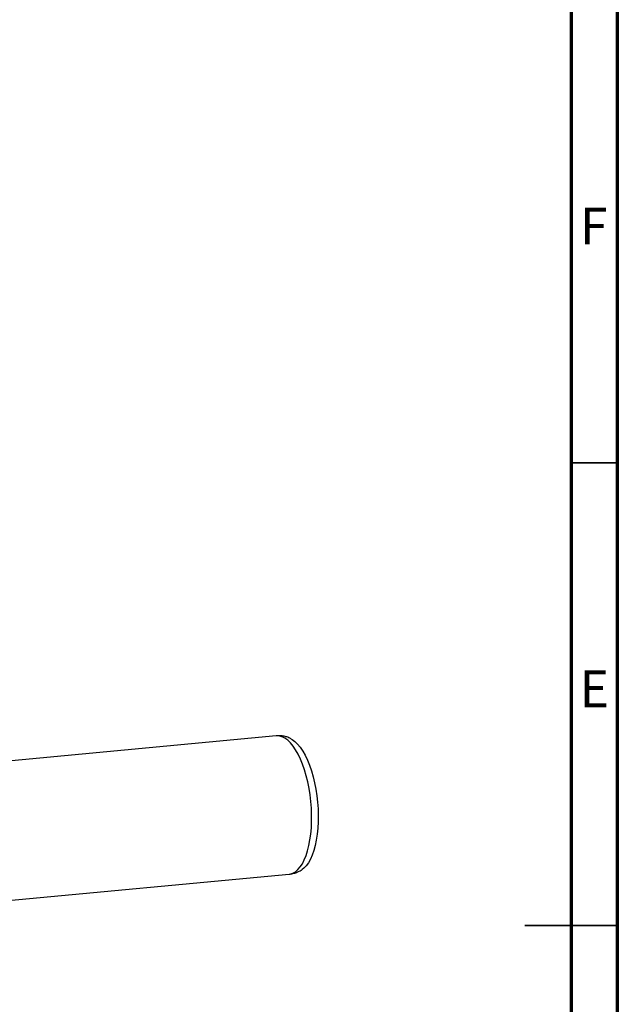
# Model space of a CAD drawing. Units: millimetres. Extents: x 5 to 589, y 5 to 415.
# Drawn here: x 524 to 589, y 201 to 308 of the extents above; entities that cross this region are included whole.
import ezdxf

# ---------------------------------------------------------------- set-up
doc = ezdxf.new("R2010")
doc.units = ezdxf.units.MM
doc.styles.add('SLDTEXTSTYLE0', font='TXT', dxfattribs={"width": 0.75})

msp = doc.modelspace()

# ---------------------------------------------------------------- linework, layer by layer
at = {"color": 7, "linetype": 'Continuous', "lineweight": 70}
for p, q in [((589, 415), (589, 5)), ((584, 410), (584, 10))]:
    msp.add_line(p, q, dxfattribs=at)
at = {"color": 7, "linetype": 'Continuous', "lineweight": 35}
for p, q in [((584, 260), (589, 260)), ((589.001, 210), (578.999, 210)), ((584, 210), (589, 210))]:
    msp.add_line(p, q, dxfattribs=at)
at = {"color": 7, "linetype": 'Continuous', "lineweight": 25}
for p, q in [((552.1313, 230.494), (510.9667, 226.6305)), ((450.9449, 205.9313), (553.533, 215.5596))]:
    msp.add_line(p, q, dxfattribs=at)
at = {"color": 8, "linetype": 'Continuous', "lineweight": 25, "flags": 128}
msp.add_lwpolyline([(553.533, 215.5596), (553.6423, 215.5747), (553.9299, 215.6631), (554.2074, 215.8202), (554.4719, 216.0445), (554.7212, 216.3341), (554.9528, 216.6861), (555.1646, 217.0974), (555.3547, 217.564), (555.5212, 218.0816), (555.6626, 218.6454), (555.7775, 219.2501), (555.865, 219.8901), (555.9242, 220.5593), (555.9544, 221.2516), (555.9556, 221.9605), (555.9275, 222.6793), (555.8706, 223.4013), (555.7853, 224.1199), (555.6724, 224.8283), (555.533, 225.5198), (555.3684, 226.188), (555.1801, 226.8268), (554.9698, 227.43), (554.7397, 227.9922), (554.4917, 228.508), (554.2282, 228.9726), (553.9517, 229.3817), (553.6647, 229.7315), (553.37, 230.0186), (553.0702, 230.2405)], dxfattribs=at)
at = {"color": 7, "linetype": 'Continuous', "lineweight": 25, "flags": 128}
msp.add_lwpolyline([(553.6142, 230.2512), (553.8563, 230.1225), (554.1526, 229.9027), (554.4438, 229.6173), (554.7271, 229.2692), (554.9998, 228.8617), (555.2593, 228.3987), (555.503, 227.8847), (555.7286, 227.3246), (555.934, 226.7239), (556.1171, 226.0882), (556.2762, 225.4238), (556.4098, 224.7371), (556.5166, 224.0345), (556.5955, 223.323), (556.6458, 222.6094), (556.667, 221.9005), (556.6589, 221.2031), (556.6216, 220.524), (556.5554, 219.8698), (556.461, 219.2466), (556.3392, 218.6606), (556.1914, 218.1174), (556.0188, 217.6221), (555.8231, 217.1796), (555.6063, 216.7942), (555.3704, 216.4694), (555.1177, 216.2086), (554.9467, 216.0753)], dxfattribs=at)
at = {"color": 8, "linetype": 'Continuous', "lineweight": 25}
msp.add_arc((552.2395, 229.0291), 1.4688, 55.5607, 94.225897, dxfattribs=at)
at = {"color": 7, "linetype": 'Continuous', "lineweight": 25}
for points, knots in [([(553.6239, 230.2402), (553.5413, 230.2768), (553.3346, 230.3683), (552.9657, 230.4609), (552.5481, 230.5174), (552.2661, 230.4995), (552.1355, 230.4911)], [0, 0, 0, 0, 0.18031908, 0.45150881, 0.74599573, 1, 1, 1, 1]), ([(553.534, 215.5677), (553.5976, 215.5719), (553.8033, 215.5854), (554.1413, 215.6738), (554.5323, 215.829), (554.8051, 215.9719), (554.9358, 216.0712), (554.9572, 216.0874)], [0, 0, 0, 0, 0.12340086, 0.3988617, 0.67186108, 0.94637613, 1, 1, 1, 1])]:
    msp.add_open_spline(points, degree=3, knots=knots, dxfattribs=at)

# ---------------------------------------------------------------- texts
at = {"color": 7, "linetype": 'Continuous', "lineweight": 0, "char_height": 3.9687, "attachment_point": 2, "style": 'SLDTEXTSTYLE0'}
for s, insert in [('F', (586.4577, 287.5602)), ('E', (586.5078, 237.5602))]:
    msp.add_mtext(s, dxfattribs=dict(at, insert=insert))

doc.saveas('drawing.dxf')
